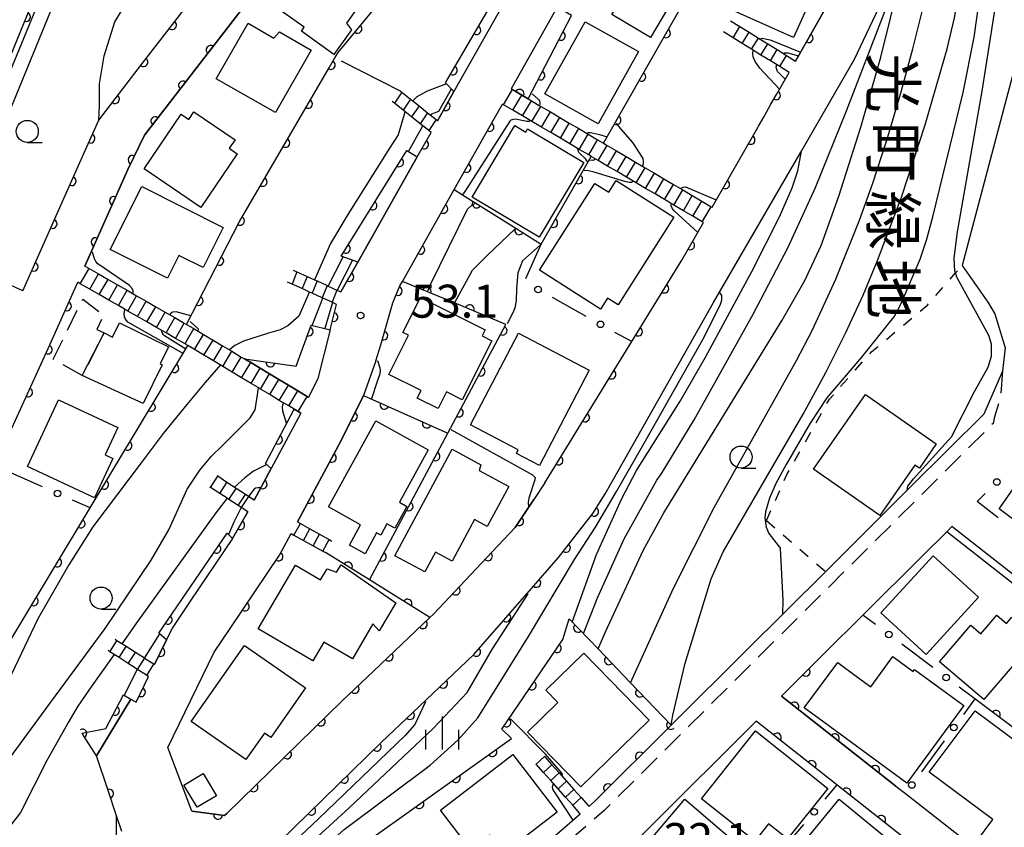
# Model space of a CAD drawing. Extents: x -8000 to -6000, y 97500 to 99001.
# Drawn here: x -7325 to -7213, y 98451 to 98543 of the extents above; entities that cross this region are included whole.
import ezdxf
from ezdxf.enums import TextEntityAlignment as Align

# ---------------------------------------------------------------- set-up
doc = ezdxf.new("R2010")
doc.units = 0
for name, pattern in [('G', [3.75, 2.5, -1.25]), ('I', [2.5, 1.25, -1.25]), ('J', [10, 7.5, -2.5])]:
    doc.linetypes.add(name, pattern=pattern)
for name, color, linetype in [('2101000', 3, 'Continuous'), ('2213000', 2, 'G'), ('2214000', 3, 'Continuous'), ('2214990', 3, 'Continuous'), ('3001000', 3, 'Continuous'), ('3003000', 2, 'G'), ('6110000', 4, 'Continuous'), ('6110110', 4, 'Continuous'), ('6110120', 2, 'Continuous'), ('6130000', 4, 'Continuous'), ('6130990', 4, 'Continuous'), ('6301000', 2, 'I'), ('6302000', 2, 'J'), ('6331000', 2, 'Continuous'), ('6334000', 2, 'Continuous'), ('7101000', 4, 'Continuous'), ('7102000', 2, 'Continuous'), ('7312000', 4, 'Continuous'), ('8162000', 4, 'Continuous')]:
    doc.layers.add(name, color=color, linetype=linetype)
doc.layers.get('0').off()
doc.styles.add('@PlotAnnotation', font='txt')
doc.styles.add('ROMANS', font='romans')

# ---------------------------------------------------------------- blocks, each defined once
blk = doc.blocks.new('633100')
at = {"layer": '6331000'}
blk.add_lwpolyline([(0, -0.5), (0.67, -0.5)], dxfattribs=at)
blk.add_circle((0, 0), 0.5, dxfattribs=at)
blk = doc.blocks.new('633400')
at = {"layer": '6334000'}
for points in [[(0, -0.75), (0, 0.75)], [(-0.75, -0.75), (-0.75, 0.15)], [(0.75, -0.75), (0.75, 0.15)]]:
    blk.add_lwpolyline(points, dxfattribs=at)
blk = doc.blocks.new('731200')
at = {"layer": '7312000'}
blk.add_circle((0, 0), 0.15, dxfattribs=at)
blk = doc.blocks.new('M07')
blk.add_arc((0, 0), 0.5, 180, 0)

msp = doc.modelspace()

# ---------------------------------------------------------------- linework, layer by layer
at = {"layer": '2101000', "flags": 128}
for points in [[(-7324.9, 98511.86), (-7317.82, 98527.81), (-7316.28, 98531.25), (-7311.29, 98537.74), (-7307.38, 98542.82), (-7305.89, 98544.77), (-7298.24, 98554.72), (-7289.94, 98565.52), (-7286.25, 98570.33), (-7280.21, 98578.18), (-7279.19, 98577.94), (-7271.95, 98576.25), (-7269.91, 98575.77), (-7265.83, 98574.82), (-7259.23, 98573.27), (-7256.72, 98568.66), (-7255.24, 98565.07), (-7255.55, 98559.54), (-7255.56, 98559.29), (-7257.05, 98556.65), (-7262.74, 98546.58), (-7264.13, 98544.12), (-7269.37, 98534.84)], [(-7317.86, 98514.66), (-7312.98, 98525.65), (-7311.09, 98529.57), (-7300.09, 98543.77), (-7291, 98555.52), (-7282.83, 98566.07), (-7275.06, 98570.87), (-7265.54, 98568.72), (-7262.28, 98565.07), (-7261.1, 98562.48), (-7260.64, 98561.48), (-7260.87, 98561.07), (-7275.87, 98534.52), (-7277.06, 98532.41), (-7277.74, 98531.2)], [(-7231.22, 98551.3), (-7232.82, 98546.33), (-7233.86, 98543.51), (-7237.01, 98538)], [(-7297.43, 98447.5), (-7284.1, 98460.51), (-7280.59, 98463.84), (-7273.6, 98470.47), (-7267.07, 98477.97), (-7263.99, 98481.51), (-7260.06, 98486.51), (-7258.67, 98488.76), (-7258.36, 98489.27), (-7246.34, 98510.51), (-7236.43, 98527.62), (-7230.31, 98538.2), (-7227.2, 98544.78)], [(-7210.85, 98541.92), (-7218.07, 98514.74), (-7215.14, 98510.57), (-7214.36, 98509.24), (-7213.18, 98505.37), (-7213.46, 98502.7), (-7215.59, 98497.83), (-7223.85, 98489.61), (-7233.17, 98480.33), (-7238.48, 98475.05), (-7242.43, 98471.12), (-7251.16, 98462.43), (-7259.87, 98453.76), (-7260.52, 98453.2)], [(-7246.51, 98521.36), (-7241.32, 98530.44), (-7241.23, 98530.6), (-7240.6, 98531.7), (-7239.81, 98533.09), (-7239.18, 98534.19), (-7237.75, 98536.69)], [(-7284.75, 98503.88), (-7284.21, 98505.72), (-7282.84, 98510.47), (-7282.02, 98512.43), (-7281.73, 98512.93), (-7275.84, 98523.38), (-7271.25, 98531.51), (-7270.35, 98533.1)], [(-7286.81, 98515.13), (-7280.06, 98527.09), (-7278.48, 98529.88)], [(-7265.54, 98490.01), (-7264.26, 98492.09), (-7260.5, 98498.2), (-7259.9, 98499.17), (-7258.26, 98501.83), (-7255.65, 98506.07), (-7249.95, 98515.34), (-7247.5, 98519.63)], [(-7286.81, 98515.13), (-7288.73, 98511.73)], [(-7331.73, 98486.06), (-7330.2, 98488.15), (-7328.41, 98490.66), (-7328.03, 98491.9), (-7327.76, 98492.8), (-7321.84, 98505.7), (-7318.68, 98512.83)], [(-7289.95, 98507.43), (-7289.22, 98510.31)], [(-7289.95, 98507.43), (-7291.35, 98501.88), (-7292.42, 98499.73)], [(-7284.75, 98503.88), (-7286.16, 98499.96), (-7288.71, 98494.84), (-7293.69, 98485.56)], [(-7293.31, 98497.94), (-7293.59, 98497.36), (-7296.67, 98491.64), (-7298.6, 98488.04)], [(-7265.54, 98490.01), (-7266.79, 98488.13), (-7268.91, 98484.93), (-7271.54, 98482.14), (-7278.21, 98475.06), (-7278.6, 98474.69), (-7285.02, 98468.6), (-7288.61, 98465.2), (-7301.71, 98452.4), (-7301.97, 98452.15), (-7305.68, 98452.65), (-7308.42, 98459.88), (-7303.15, 98470.74), (-7301.33, 98473.44), (-7295.73, 98481.76), (-7294.4, 98484.24)], [(-7299.31, 98486.71), (-7301.08, 98483.66), (-7305.88, 98476.54), (-7306.11, 98476.19), (-7307.93, 98473.49), (-7308.58, 98472.16), (-7309.95, 98469.33)], [(-7225.59, 98455.51), (-7224.51, 98454.65), (-7201.86, 98436.9), (-7193.18, 98447.87), (-7187.18, 98455.46), (-7186.86, 98455.85), (-7185.82, 98458.86), (-7187.2, 98459.94), (-7219.22, 98485.05), (-7219.82, 98484.45), (-7222.53, 98481.75), (-7229.35, 98474.96), (-7233.71, 98470.63), (-7238.63, 98465.73), (-7237.76, 98465.05), (-7225.59, 98455.51)], [(-7313.65, 98450.33), (-7314.25, 98452.13), (-7315.21, 98454.99), (-7316.55, 98458.95), (-7312.65, 98465.4), (-7312.03, 98465.05), (-7310.61, 98467.97)], [(-7200.8, 98430.99), (-7211.3, 98439.1), (-7223.33, 98448.57), (-7232.31, 98455.65), (-7241.49, 98462.89), (-7253.68, 98450.76), (-7255.2, 98449.24), (-7255.06, 98447.29), (-7250.46, 98442.26), (-7246.9, 98438.36), (-7241.56, 98432.52)], [(-7280.59, 98435.75), (-7278.92, 98437.2), (-7275.11, 98440.51), (-7261.5, 98452.35)]]:
    msp.add_lwpolyline(points, dxfattribs=at)
at = {"layer": '2213000', "flags": 128}
msp.add_lwpolyline([(-7213.46, 98502.7), (-7213.72, 98499.72), (-7214.37, 98497.5), (-7214.53, 98496.77), (-7237.38, 98474.03), (-7258.82, 98452.7), (-7334.21, 98387.1), (-7358.38, 98364.72)], dxfattribs=at)
at = {"layer": '2214000', "flags": 128}
for points in [[(-7244.41, 98542.58), (-7243.34, 98541.93), (-7242.28, 98541.27), (-7241.22, 98540.61), (-7240.16, 98539.95), (-7239.09, 98539.29), (-7238.03, 98538.63), (-7237.01, 98538)], [(-7237.75, 98536.69), (-7238.82, 98537.36), (-7239.88, 98538.02), (-7240.95, 98538.68), (-7242.01, 98539.33), (-7243.07, 98539.99), (-7244.13, 98540.65), (-7245.2, 98541.31)], [(-7281.97, 98534.58), (-7281.81, 98534.45), (-7280.83, 98533.67), (-7280.55, 98533.45), (-7279.85, 98532.89), (-7278.87, 98532.11), (-7278.59, 98531.88), (-7277.9, 98531.33), (-7277.74, 98531.2)], [(-7269.37, 98534.84), (-7269.22, 98534.75), (-7268.14, 98534.11), (-7267.42, 98533.69), (-7267.06, 98533.48), (-7265.99, 98532.84), (-7264.91, 98532.21), (-7263.83, 98531.58), (-7262.76, 98530.94), (-7261.68, 98530.31), (-7260.6, 98529.67), (-7259.53, 98529.04), (-7258.85, 98528.64), (-7258.45, 98528.4), (-7257.37, 98527.77), (-7256.29, 98527.13), (-7255.22, 98526.5), (-7254.14, 98525.86), (-7253.06, 98525.23), (-7251.99, 98524.59), (-7250.91, 98523.96), (-7249.83, 98523.33), (-7248.76, 98522.69), (-7247.68, 98522.06), (-7246.6, 98521.42), (-7246.51, 98521.36)], [(-7278.48, 98529.88), (-7278.74, 98530.09), (-7279.41, 98530.62), (-7279.72, 98530.87), (-7280.69, 98531.65), (-7281.45, 98532.25), (-7281.67, 98532.42), (-7282.65, 98533.2), (-7282.9, 98533.41)], [(-7247.5, 98519.63), (-7247.62, 98519.7), (-7248.69, 98520.33), (-7249.77, 98520.97), (-7250.85, 98521.6), (-7251.93, 98522.24), (-7253, 98522.87), (-7254.08, 98523.51), (-7255.16, 98524.14), (-7256.23, 98524.78), (-7257.31, 98525.41), (-7258.39, 98526.04), (-7259.46, 98526.68), (-7260.25, 98527.15), (-7260.54, 98527.31), (-7261.62, 98527.95), (-7262.69, 98528.58), (-7263.77, 98529.22), (-7264.85, 98529.85), (-7265.93, 98530.49), (-7267, 98531.12), (-7268.08, 98531.76), (-7269.16, 98532.39), (-7270.23, 98533.03), (-7270.35, 98533.1)], [(-7324.9, 98511.86), (-7326.68, 98512.64), (-7327.83, 98513.14), (-7328.98, 98513.64), (-7330.12, 98514.14), (-7331.27, 98514.64), (-7332.41, 98515.14), (-7333.34, 98515.54), (-7333.56, 98515.64), (-7334.32, 98515.97), (-7334.7, 98516.14), (-7335.4, 98516.44)], [(-7317.86, 98514.66), (-7317.39, 98514.4), (-7316.31, 98513.77), (-7315.22, 98513.15), (-7314.14, 98512.53), (-7313.05, 98511.91), (-7311.97, 98511.29), (-7310.89, 98510.67), (-7309.8, 98510.04), (-7308.72, 98509.42), (-7307.63, 98508.8), (-7306.55, 98508.18), (-7306.29, 98508.03), (-7305.46, 98507.56), (-7305.43, 98507.54), (-7304.98, 98507.27), (-7304.36, 98506.9), (-7303.28, 98506.25), (-7302.21, 98505.61), (-7301.14, 98504.97), (-7300.07, 98504.32), (-7299.72, 98504.11), (-7299, 98503.68), (-7297.93, 98503.04), (-7296.85, 98502.39), (-7295.78, 98501.75), (-7294.71, 98501.11), (-7293.64, 98500.47), (-7292.57, 98499.82), (-7292.42, 98499.73)], [(-7294.18, 98514.22), (-7293.73, 98514.01), (-7292.59, 98513.49), (-7291.73, 98513.1), (-7291.45, 98512.98), (-7290.31, 98512.46), (-7290.18, 98512.39), (-7289.18, 98511.94), (-7288.73, 98511.73)], [(-7293.31, 98497.94), (-7293.59, 98498.11), (-7294.04, 98498.38), (-7294.67, 98498.75), (-7295.74, 98499.39), (-7296.81, 98500.04), (-7297.88, 98500.68), (-7297.97, 98500.73), (-7298.95, 98501.32), (-7300.03, 98501.97), (-7301.1, 98502.61), (-7302.17, 98503.25), (-7303.24, 98503.89), (-7304.31, 98504.54), (-7305.39, 98505.18), (-7306.13, 98505.63), (-7306.42, 98505.8), (-7306.46, 98505.82), (-7307.54, 98506.44), (-7308.63, 98507.07), (-7309.71, 98507.69), (-7310.8, 98508.31), (-7311.88, 98508.93), (-7312.96, 98509.55), (-7314.05, 98510.17), (-7315.13, 98510.8), (-7316.22, 98511.42), (-7317.3, 98512.04), (-7318.39, 98512.66), (-7318.68, 98512.83)], [(-7289.22, 98510.31), (-7289.74, 98510.55), (-7290.78, 98511.02), (-7290.87, 98511.06), (-7292.01, 98511.58), (-7292.23, 98511.68), (-7293.15, 98512.1), (-7294.29, 98512.62), (-7294.8, 98512.85)], [(-7298.6, 98488.04), (-7299.6, 98488.69), (-7300.65, 98489.38), (-7301.7, 98490.06), (-7302.74, 98490.75), (-7302.81, 98490.79)], [(-7299.31, 98486.71), (-7300.42, 98487.44), (-7301.47, 98488.12), (-7301.68, 98488.26), (-7302.52, 98488.81), (-7303.56, 98489.49), (-7303.63, 98489.53)], [(-7293.69, 98485.56), (-7293.35, 98485.38), (-7292.26, 98484.77), (-7291.16, 98484.16), (-7290.07, 98483.56), (-7289.75, 98483.38)], [(-7294.4, 98484.24), (-7294.08, 98484.06), (-7292.98, 98483.46), (-7291.89, 98482.85), (-7290.8, 98482.25), (-7290.48, 98482.07)], [(-7309.95, 98469.33), (-7310.01, 98469.36), (-7310.19, 98469.48), (-7311.06, 98470.03), (-7311.09, 98470.05), (-7312.11, 98470.71), (-7313.17, 98471.38), (-7313.66, 98471.7), (-7314.22, 98472.05), (-7314.42, 98472.18)], [(-7310.61, 98467.97), (-7310.81, 98468.1), (-7310.97, 98468.2), (-7311.83, 98468.75), (-7311.87, 98468.77), (-7312.92, 98469.44), (-7313.97, 98470.12), (-7314.53, 98470.47), (-7315.03, 98470.79), (-7315.23, 98470.92)], [(-7261.5, 98452.35), (-7261.54, 98452.4), (-7262.37, 98453.33), (-7263.2, 98454.26), (-7264.03, 98455.2), (-7264.87, 98456.13), (-7265.7, 98457.06), (-7266.53, 98458), (-7266.57, 98458.04)], [(-7265.6, 98458.91), (-7265.56, 98458.86), (-7264.73, 98457.93), (-7263.89, 98457), (-7263.06, 98456.06), (-7262.23, 98455.13), (-7261.4, 98454.2), (-7260.57, 98453.26), (-7260.52, 98453.2)]]:
    msp.add_lwpolyline(points, dxfattribs=at)
at = {"layer": '2214990', "flags": 128}
for points in [[(-7244.13, 98540.65), (-7243.34, 98541.93)], [(-7243.07, 98539.99), (-7242.28, 98541.27)], [(-7242.01, 98539.33), (-7241.22, 98540.61)], [(-7240.95, 98538.68), (-7240.16, 98539.95)], [(-7239.88, 98538.02), (-7239.09, 98539.29)], [(-7238.82, 98537.36), (-7238.03, 98538.63)], [(-7281.81, 98534.45), (-7282.65, 98533.2)], [(-7270.23, 98533.03), (-7269.22, 98534.75)], [(-7269.16, 98532.39), (-7268.14, 98534.11)], [(-7280.83, 98533.67), (-7281.67, 98532.42)], [(-7279.85, 98532.89), (-7280.69, 98531.65)], [(-7268.08, 98531.76), (-7267.06, 98533.48)], [(-7278.87, 98532.11), (-7279.72, 98530.87)], [(-7267, 98531.12), (-7265.99, 98532.84)], [(-7265.93, 98530.49), (-7264.91, 98532.21)], [(-7277.9, 98531.33), (-7278.74, 98530.09)], [(-7264.85, 98529.85), (-7263.83, 98531.58)], [(-7263.77, 98529.22), (-7262.76, 98530.94)], [(-7262.69, 98528.58), (-7261.68, 98530.31)], [(-7261.62, 98527.95), (-7260.6, 98529.67)], [(-7260.54, 98527.31), (-7259.53, 98529.04)], [(-7259.46, 98526.68), (-7258.45, 98528.4)], [(-7258.39, 98526.04), (-7257.37, 98527.77)], [(-7257.31, 98525.41), (-7256.29, 98527.13)], [(-7256.23, 98524.78), (-7255.22, 98526.5)], [(-7255.16, 98524.14), (-7254.14, 98525.86)], [(-7254.08, 98523.51), (-7253.06, 98525.23)], [(-7253, 98522.87), (-7251.99, 98524.59)], [(-7251.93, 98522.24), (-7250.91, 98523.96)], [(-7250.85, 98521.6), (-7249.83, 98523.33)], [(-7249.77, 98520.97), (-7248.76, 98522.69)], [(-7248.69, 98520.33), (-7247.68, 98522.06)], [(-7247.62, 98519.7), (-7246.6, 98521.42)], [(-7318.39, 98512.66), (-7317.39, 98514.4)], [(-7293.73, 98514.01), (-7294.29, 98512.62)], [(-7317.3, 98512.04), (-7316.31, 98513.77)], [(-7316.22, 98511.42), (-7315.22, 98513.15)], [(-7292.59, 98513.49), (-7293.15, 98512.1)], [(-7291.45, 98512.98), (-7292.01, 98511.58)], [(-7315.13, 98510.8), (-7314.14, 98512.53)], [(-7314.05, 98510.17), (-7313.05, 98511.91)], [(-7290.31, 98512.46), (-7290.87, 98511.06)], [(-7289.18, 98511.94), (-7289.74, 98510.55)], [(-7312.96, 98509.55), (-7311.97, 98511.29)], [(-7311.88, 98508.93), (-7310.89, 98510.67)], [(-7310.8, 98508.31), (-7309.8, 98510.04)], [(-7309.71, 98507.69), (-7308.72, 98509.42)], [(-7308.63, 98507.07), (-7307.63, 98508.8)], [(-7307.54, 98506.44), (-7306.55, 98508.18)], [(-7306.46, 98505.82), (-7306.18, 98506.31), (-7305.46, 98507.56)], [(-7305.39, 98505.18), (-7304.36, 98506.9)], [(-7304.31, 98504.54), (-7303.28, 98506.25)], [(-7303.24, 98503.89), (-7302.21, 98505.61)], [(-7302.17, 98503.25), (-7301.14, 98504.97)], [(-7301.1, 98502.61), (-7300.07, 98504.32)], [(-7300.03, 98501.97), (-7299, 98503.68)], [(-7298.95, 98501.32), (-7297.93, 98503.04)], [(-7297.88, 98500.68), (-7296.85, 98502.39)], [(-7296.81, 98500.04), (-7295.78, 98501.75)], [(-7295.74, 98499.39), (-7294.71, 98501.11)], [(-7294.67, 98498.75), (-7293.64, 98500.47)], [(-7293.59, 98498.11), (-7292.57, 98499.82)], [(-7303.56, 98489.49), (-7302.74, 98490.75)], [(-7302.52, 98488.81), (-7301.7, 98490.06)], [(-7301.47, 98488.12), (-7300.65, 98489.38)], [(-7300.42, 98487.44), (-7299.6, 98488.69)], [(-7294.08, 98484.06), (-7293.35, 98485.38)], [(-7292.98, 98483.46), (-7292.26, 98484.77)], [(-7291.89, 98482.85), (-7291.16, 98484.16)], [(-7290.8, 98482.25), (-7290.07, 98483.56)], [(-7315.03, 98470.79), (-7314.22, 98472.05)], [(-7313.97, 98470.12), (-7313.17, 98471.38)], [(-7312.92, 98469.44), (-7312.11, 98470.71)], [(-7311.87, 98468.77), (-7311.06, 98470.03)], [(-7310.81, 98468.1), (-7310.01, 98469.36)], [(-7266.53, 98458), (-7265.56, 98458.86)], [(-7265.7, 98457.06), (-7264.73, 98457.93)], [(-7264.87, 98456.13), (-7263.89, 98457)], [(-7264.03, 98455.2), (-7263.06, 98456.06)], [(-7263.2, 98454.26), (-7262.23, 98455.13)], [(-7262.37, 98453.33), (-7261.4, 98454.2)]]:
    msp.add_lwpolyline(points, dxfattribs=at)
at = {"layer": '3001000', "flags": 128}
for points in [[(-7287.53, 98541.56), (-7289.54, 98538.74), (-7293.23, 98541.38), (-7292.9, 98541.84), (-7297.97, 98545.47), (-7294.07, 98550.93), (-7293.11, 98550.24), (-7290.79, 98553.48), (-7285.29, 98549.54), (-7284.75, 98550.31), (-7282.31, 98548.56), (-7283.41, 98547.01), (-7284.29, 98547.64), (-7288.1, 98542.3), (-7287.53, 98541.56)], [(-7248.33, 98549.49), (-7253.51, 98540.68), (-7257.92, 98543.28), (-7256.64, 98545.45), (-7257.95, 98546.22), (-7255.77, 98549.92), (-7257.88, 98551.16), (-7256.16, 98554.09), (-7248.33, 98549.49)], [(-7244.4, 98550.21), (-7234.89, 98545.92), (-7237.25, 98540.68), (-7246.76, 98544.97), (-7244.4, 98550.21)], [(-7299.29, 98542.3), (-7296.35, 98540.61), (-7295.72, 98541.33), (-7292.1, 98539.25), (-7296.19, 98532.13), (-7302.91, 98535.99), (-7299.29, 98542.3)], [(-7254.87, 98539.08), (-7259.48, 98530.85), (-7265.54, 98534.25), (-7260.93, 98542.47), (-7254.87, 98539.08)], [(-7311.13, 98525.75), (-7306.9, 98531.94), (-7306.04, 98531.36), (-7305.45, 98532.23), (-7300.78, 98529.04), (-7301.45, 98528.07), (-7300.52, 98527.43), (-7304.68, 98521.34), (-7311.13, 98525.75)], [(-7273.81, 98522.52), (-7268.95, 98530.66), (-7267.71, 98529.91), (-7267.49, 98530.27), (-7261.11, 98526.46), (-7266.19, 98517.96), (-7273.81, 98522.52)], [(-7266.14, 98514.2), (-7259.85, 98524.08), (-7258.27, 98523.07), (-7257.42, 98524.4), (-7250.86, 98520.22), (-7257.21, 98510.27), (-7258.39, 98511.03), (-7259.19, 98509.78), (-7266.14, 98514.2)], [(-7302.12, 98519.05), (-7304.42, 98514.49), (-7307.16, 98515.87), (-7308.46, 98513.29), (-7314.97, 98516.57), (-7311.37, 98523.71), (-7302.12, 98519.05)], [(-7279.68, 98511.11), (-7272.32, 98507.42), (-7272.67, 98506.73), (-7271.56, 98506.18), (-7274.94, 98499.46), (-7276.72, 98500.35), (-7277.67, 98498.45), (-7280.05, 98499.65), (-7279.62, 98500.51), (-7283.29, 98502.35), (-7281.06, 98506.8), (-7281.69, 98507.12), (-7279.68, 98511.11)], [(-7315.68, 98507.06), (-7314.71, 98506.59), (-7313.92, 98508.2), (-7308.36, 98505.47), (-7309.3, 98503.56), (-7309.07, 98503.45), (-7311.23, 98499.04), (-7318.15, 98502.21), (-7315.68, 98507.06)], [(-7268.56, 98493.75), (-7273.98, 98496.59), (-7268.53, 98507.04), (-7260.48, 98502.84), (-7266.14, 98491.99), (-7268.76, 98493.36), (-7268.56, 98493.75)], [(-7316.77, 98488.31), (-7324.4, 98491.86), (-7320.87, 98499.44), (-7314.12, 98496.29), (-7315.56, 98493.2), (-7314.68, 98492.78), (-7316.77, 98488.31)], [(-7234.99, 98491.55), (-7229.06, 98500.06), (-7221.01, 98494.45), (-7222.93, 98491.68), (-7223.44, 98492.03), (-7227.44, 98486.29), (-7234.99, 98491.55)], [(-7290.16, 98487.26), (-7284.75, 98497.05), (-7278.79, 98493.76), (-7282.08, 98487.8), (-7281.25, 98487.33), (-7282.61, 98484.86), (-7283.5, 98485.35), (-7284.21, 98484.06), (-7284.67, 98484.31), (-7285.98, 98481.94), (-7287.76, 98482.93), (-7286.49, 98485.24), (-7290.16, 98487.26)], [(-7272.82, 98492.07), (-7273.01, 98491.41), (-7269.63, 98489.59), (-7272.08, 98485.04), (-7273.54, 98485.82), (-7276.08, 98481.09), (-7277.98, 98482.11), (-7279.19, 98479.87), (-7282.61, 98481.72), (-7276.09, 98493.83), (-7272.82, 98492.07)], [(-7213.84, 98487.05), (-7209.3, 98493.52), (-7205.89, 98490.83), (-7203.85, 98493.41), (-7200.02, 98490.39), (-7206.62, 98481.63), (-7213.84, 98487.05)], [(-7216.19, 98477), (-7222.16, 98470.49), (-7227.31, 98475.21), (-7221.35, 98481.72), (-7216.19, 98477)], [(-7293.9, 98480.64), (-7291.04, 98478.97), (-7290.3, 98480.23), (-7289.22, 98479.83), (-7288.72, 98480.68), (-7282.5, 98476.35), (-7284.37, 98473.18), (-7285.09, 98473.95), (-7287.42, 98469.97), (-7290.67, 98471.87), (-7291.91, 98469.76), (-7298.13, 98473.39), (-7293.9, 98480.64)], [(-7217.08, 98473.8), (-7215.94, 98472.81), (-7214.1, 98474.95), (-7213.01, 98474.02), (-7212.41, 98474.72), (-7209.62, 98472.33), (-7215.61, 98465.36), (-7220.63, 98469.66), (-7217.08, 98473.8)], [(-7292.76, 98466.67), (-7296.7, 98461.02), (-7297.44, 98461.54), (-7299.55, 98458.52), (-7305.76, 98462.86), (-7299.7, 98471.52), (-7292.76, 98466.67)], [(-7253.68, 98463.01), (-7261.44, 98455.42), (-7267.52, 98461.63), (-7264.05, 98465.02), (-7265.42, 98466.41), (-7261.11, 98470.62), (-7253.68, 98463.01)], [(-7236.02, 98464.41), (-7232.22, 98469.58), (-7229.95, 98467.91), (-7228.46, 98466.81), (-7225.94, 98470.24), (-7223.65, 98468.55), (-7223.48, 98468.78), (-7217.88, 98464.66), (-7224.36, 98455.83), (-7233.78, 98462.76), (-7236.02, 98464.41)], [(-7216.6, 98464.08), (-7206.81, 98456.78), (-7207.65, 98455.65), (-7206.56, 98454.43), (-7212.6, 98446.33), (-7216.43, 98449.19), (-7214.57, 98451.69), (-7221.81, 98457.1), (-7216.6, 98464.08)], [(-7237.94, 98449.49), (-7240.08, 98451.2), (-7241.65, 98449.23), (-7247.71, 98454.05), (-7241.56, 98461.78), (-7233.36, 98455.25), (-7237.94, 98449.49)], [(-7264.14, 98452.55), (-7270.21, 98447.87), (-7271.79, 98449.92), (-7273.94, 98448.27), (-7277.4, 98452.76), (-7269.19, 98459.09), (-7264.14, 98452.55)], [(-7305.09, 98453.09), (-7306.6, 98455.62), (-7304.4, 98456.94), (-7302.88, 98454.4), (-7305.09, 98453.09)], [(-7249.62, 98454.01), (-7240.66, 98446.37), (-7244.49, 98441.88), (-7253.45, 98449.51), (-7249.62, 98454.01)], [(-7224.44, 98447.78), (-7231.43, 98439.22), (-7232.23, 98439.87), (-7234, 98437.7), (-7236.03, 98439.35), (-7237.63, 98437.39), (-7242.43, 98441.31), (-7232.06, 98454), (-7224.44, 98447.78)]]:
    msp.add_lwpolyline(points, close=True, dxfattribs=at)
at = {"layer": '3003000', "flags": 128}
msp.add_lwpolyline([(-7318.15, 98502.21), (-7321.46, 98504.06), (-7318.1, 98510.92), (-7315.71, 98509.09), (-7316.51, 98507.47), (-7315.68, 98507.06), (-7318.15, 98502.21)], close=True, dxfattribs=at)
at = {"layer": '6110000', "flags": 128}
for points in [[(-7324.9, 98511.86), (-7317.82, 98527.81), (-7316.28, 98531.25), (-7311.29, 98537.74), (-7307.38, 98542.82), (-7305.89, 98544.77), (-7298.24, 98554.72), (-7289.94, 98565.52), (-7286.25, 98570.33), (-7280.21, 98578.18)], [(-7267.42, 98533.69), (-7262.5, 98543.19), (-7264.13, 98544.12), (-7262.74, 98546.58), (-7257.05, 98556.65), (-7255.56, 98559.29), (-7255.55, 98559.54), (-7255.24, 98565.07), (-7256.72, 98568.66), (-7259.23, 98573.27), (-7265.83, 98574.82)], [(-7306.29, 98508.03), (-7300.31, 98519.65), (-7290.04, 98537.28), (-7289.41, 98538.36), (-7289.05, 98538.98), (-7280.04, 98549.94), (-7275.24, 98556.17), (-7267.08, 98566.73), (-7265.54, 98568.72), (-7275.06, 98570.87), (-7282.83, 98566.07), (-7291, 98555.52), (-7300.09, 98543.77), (-7311.09, 98529.57), (-7312.98, 98525.65), (-7317.86, 98514.66)], [(-7258.85, 98528.64), (-7249.01, 98545.97), (-7245.55, 98552.08), (-7251.59, 98554.48), (-7252.21, 98554.73), (-7252.52, 98554.85)], [(-7237.01, 98538), (-7233.86, 98543.51), (-7232.82, 98546.33), (-7234.72, 98547.25), (-7241.14, 98550.33), (-7245.42, 98552.03), (-7245.55, 98552.08)], [(-7246.51, 98521.36), (-7241.32, 98530.44), (-7241.23, 98530.6), (-7240.6, 98531.7), (-7239.81, 98533.09), (-7239.18, 98534.19), (-7237.75, 98536.69)], [(-7277.74, 98531.2), (-7277.06, 98532.41), (-7275.87, 98534.52)], [(-7267.42, 98533.69), (-7269.37, 98534.84)], [(-7284.75, 98503.88), (-7284.21, 98505.72), (-7282.84, 98510.47), (-7282.02, 98512.43), (-7281.73, 98512.93), (-7275.84, 98523.38), (-7271.25, 98531.51), (-7270.35, 98533.1)], [(-7280.06, 98527.09), (-7278.48, 98529.88)], [(-7275.84, 98523.38), (-7274.89, 98522.78), (-7273.37, 98521.82), (-7268.83, 98518.97), (-7265.95, 98517.16), (-7260.25, 98527.15)], [(-7265.54, 98490.01), (-7264.26, 98492.09), (-7260.5, 98498.2), (-7259.9, 98499.17), (-7258.26, 98501.83), (-7255.65, 98506.07), (-7249.95, 98515.34), (-7247.5, 98519.63)], [(-7288.73, 98511.73), (-7286.81, 98515.13)], [(-7336.67, 98479.31), (-7336.41, 98479.66), (-7336.16, 98480), (-7335.67, 98480.67), (-7334.94, 98481.68), (-7334.2, 98482.69), (-7333.46, 98483.7), (-7332.72, 98484.7), (-7331.98, 98485.71), (-7331.73, 98486.06), (-7330.2, 98488.15), (-7328.41, 98490.66), (-7328.03, 98491.9), (-7327.76, 98492.8), (-7321.84, 98505.7), (-7318.68, 98512.83)], [(-7293.69, 98485.56), (-7288.71, 98494.84), (-7286.16, 98499.96), (-7276.56, 98495.67), (-7269.96, 98508.04), (-7275.8, 98510.47), (-7278.89, 98511.75), (-7281.73, 98512.93)], [(-7289.95, 98507.43), (-7289.22, 98510.31)], [(-7408.85, 98426.13), (-7399.65, 98429.38), (-7393.75, 98431.46), (-7390.92, 98432.46), (-7374.86, 98439.37), (-7360.45, 98445.58), (-7333.93, 98463.41), (-7329.98, 98466.07), (-7329.12, 98467.49), (-7327.63, 98469.96), (-7325.5, 98473.49), (-7317.26, 98487.16), (-7306.13, 98505.63)], [(-7285.48, 98478.96), (-7276.56, 98495.67)], [(-7298.6, 98488.04), (-7296.67, 98491.64)], [(-7324.45, 98431), (-7323.5, 98431.59), (-7320.66, 98433.33), (-7317.83, 98435.08), (-7315.01, 98436.82), (-7312.19, 98438.56), (-7310.5, 98439.59), (-7306.82, 98440.14), (-7297.73, 98447.26), (-7297.43, 98447.5), (-7284.1, 98460.51), (-7280.59, 98463.84), (-7273.6, 98470.47), (-7267.07, 98477.97), (-7263.99, 98481.51), (-7260.06, 98486.51), (-7258.67, 98488.76), (-7258.36, 98489.27)], [(-7305.68, 98452.65), (-7301.97, 98452.15), (-7301.71, 98452.4), (-7288.61, 98465.2), (-7285.02, 98468.6), (-7278.6, 98474.69), (-7278.21, 98475.06), (-7271.54, 98482.14), (-7268.91, 98484.93), (-7266.79, 98488.13)], [(-7301.08, 98483.66), (-7299.31, 98486.71)], [(-7301.33, 98473.44), (-7295.73, 98481.76), (-7294.4, 98484.24)], [(-7278.6, 98474.69), (-7285.48, 98478.96), (-7290.48, 98482.07)], [(-7395.71, 98384.64), (-7375.02, 98394.44), (-7342.23, 98409.98), (-7340.85, 98410.63), (-7334.17, 98413.79), (-7322.61, 98420.28), (-7321.94, 98420.81), (-7308.12, 98431.83), (-7291.02, 98445.46), (-7269.33, 98460.92), (-7270.41, 98461.98), (-7263.47, 98472.19), (-7262.77, 98474.53), (-7259.48, 98471.11), (-7255.78, 98467.25), (-7251.16, 98462.43), (-7259.87, 98453.76), (-7260.52, 98453.2)], [(-7309.95, 98469.33), (-7308.58, 98472.16)], [(-7225.59, 98455.51), (-7237.76, 98465.05), (-7238.63, 98465.73), (-7233.71, 98470.63)], [(-7312.65, 98465.4), (-7312.03, 98465.05), (-7310.61, 98467.97)], [(-7193.18, 98447.87), (-7216.62, 98465.43)], [(-7140.15, 98392.11), (-7142.39, 98397.31), (-7146.61, 98407.09), (-7164.38, 98414.57), (-7163.47, 98416.63), (-7171.25, 98420.17), (-7182.01, 98425.05), (-7183.08, 98422.77), (-7199.39, 98430.33), (-7200.8, 98430.99), (-7211.3, 98439.1), (-7223.33, 98448.57), (-7232.31, 98455.65), (-7241.49, 98462.89)], [(-7313.65, 98450.33), (-7314.25, 98452.13), (-7315.21, 98454.99), (-7316.55, 98458.95)], [(-7280.59, 98435.75), (-7278.92, 98437.2), (-7275.11, 98440.51), (-7261.5, 98452.35)]]:
    msp.add_lwpolyline(points, dxfattribs=at)
at = {"layer": '6110110', "flags": 128}
for points in [[(-7275.87, 98534.52), (-7276.82, 98535.5), (-7262.32, 98560.38), (-7261.1, 98562.48)], [(-7335.4, 98516.44), (-7319.51, 98555.31)], [(-7286.81, 98515.13), (-7288.7, 98515.78), (-7281.25, 98527.83), (-7280.06, 98527.09)], [(-7299.72, 98504.11), (-7293.84, 98503.29), (-7292.12, 98507.94), (-7289.95, 98507.43)], [(-7296.67, 98491.64), (-7297.31, 98492.21), (-7294.04, 98498.38)], [(-7308.58, 98472.16), (-7309.46, 98472.9), (-7301.67, 98484.28), (-7301.08, 98483.66)], [(-7316.55, 98458.95), (-7317.41, 98460.31), (-7318.02, 98461.27), (-7318.18, 98461.53), (-7315.49, 98462.04), (-7313.48, 98465.87), (-7312.65, 98465.4)]]:
    msp.add_lwpolyline(points, dxfattribs=at)
at = {"layer": '6110120', "flags": 128}
for points in [[(-7261.1, 98562.48), (-7260.64, 98561.48), (-7260.87, 98561.07), (-7275.87, 98534.52)], [(-7319.51, 98555.31), (-7318.85, 98555.04), (-7318.21, 98554.78), (-7317.39, 98554.44), (-7333.34, 98515.54), (-7334.32, 98515.97), (-7335.4, 98516.44)], [(-7280.06, 98527.09), (-7286.81, 98515.13)], [(-7289.95, 98507.43), (-7291.35, 98501.88), (-7292.42, 98499.73), (-7292.57, 98499.82), (-7293.64, 98500.47), (-7294.71, 98501.11), (-7295.78, 98501.75), (-7296.85, 98502.39), (-7297.93, 98503.04), (-7299, 98503.68), (-7299.72, 98504.11)], [(-7294.04, 98498.38), (-7293.59, 98498.11), (-7293.31, 98497.94), (-7293.59, 98497.36), (-7296.67, 98491.64)], [(-7301.08, 98483.66), (-7305.88, 98476.54), (-7306.11, 98476.19), (-7307.93, 98473.49), (-7308.58, 98472.16)], [(-7312.65, 98465.4), (-7316.55, 98458.95)]]:
    msp.add_lwpolyline(points, dxfattribs=at)
at = {"layer": '6130000'}
for points in [[(-7267.71, 98513.24), (-7265.95, 98517.16)], [(-7260.84, 98508.95), (-7264.68, 98511.08)], [(-7255.65, 98506.07), (-7257.57, 98507.13)], [(-7322.69, 98489.55), (-7328.03, 98491.9)], [(-7213.98, 98486.03), (-7216.36, 98487.89), (-7215.46, 98488.78)], [(-7317.26, 98487.16), (-7319.26, 98488.04)], [(-7227.91, 98473.88), (-7229.35, 98474.96)], [(-7221.38, 98469), (-7224.91, 98471.64)], [(-7216.62, 98465.43), (-7218.39, 98466.75)], [(-7216.62, 98465.43), (-7217.91, 98463.67)], [(-7220.12, 98460.65), (-7222.69, 98457.14)], [(-7232.29, 98455.68), (-7232.31, 98455.65), (-7233.69, 98454.02)], [(-7236.1, 98451.15), (-7238.91, 98447.83)]]:
    msp.add_lwpolyline(points, dxfattribs=at)
at = {"layer": '6130990'}
for centre in [(-7266.31, 98511.99), (-7259.2, 98508.04), (-7214.13, 98490.1), (-7320.97, 98488.79), (-7226.41, 98472.76), (-7219.88, 98467.87), (-7219.01, 98462.16), (-7223.79, 98455.63), (-7234.9, 98452.59)]:
    msp.add_circle(centre, 0.375, dxfattribs=at)
at = {"layer": '6301000', "flags": 128}
for points in [[(-7240.32, 98485.71), (-7237.99, 98490.96), (-7233.15, 98499.54), (-7228.37, 98504.91), (-7227.73, 98505.44), (-7222.01, 98510.24), (-7218.81, 98513.89), (-7218.07, 98514.74)], [(-7240.32, 98485.71), (-7233.6, 98479.91)]]:
    msp.add_lwpolyline(points, dxfattribs=at)
at = {"layer": '6302000', "flags": 128}
msp.add_lwpolyline([(-7281.97, 98534.58), (-7289.41, 98538.36)], dxfattribs=at)
at = {"layer": '7101000', "flags": 128}
for points in [[(-7225.71, 98509.05), (-7225, 98510.42), (-7222.84, 98515.46), (-7222.13, 98517.61), (-7221.38, 98520.28), (-7217.96, 98534.41), (-7216.69, 98540.71), (-7216.06, 98545.34), (-7215.61, 98551.25), (-7215.57, 98559.29), (-7215.84, 98561.82), (-7217.43, 98568.78)], [(-7260.76, 98529.77), (-7260.59, 98529.87), (-7260.33, 98529.88), (-7259.3, 98529.65), (-7258.43, 98529.37)], [(-7262.42, 98474.17), (-7259.66, 98481.85), (-7256.77, 98488.24), (-7255.09, 98491.43), (-7250.16, 98499.3), (-7247.27, 98504.32), (-7241.97, 98514.07), (-7238.85, 98520.27), (-7237.39, 98523.58), (-7236.76, 98525.5), (-7236.35, 98527.75)], [(-7260.63, 98526.48), (-7260.89, 98526.83), (-7261.65, 98527.6), (-7261.75, 98527.8), (-7261.78, 98528.04)], [(-7278.89, 98511.75), (-7278.52, 98512.63), (-7274.33, 98521.15), (-7273.82, 98521.62), (-7273.37, 98521.82)], [(-7305.88, 98508.38), (-7304.99, 98507.53), (-7304.98, 98507.44), (-7305.01, 98507.29)], [(-7225.71, 98509.05), (-7229.5, 98504.32), (-7233.44, 98499.68), (-7235.36, 98496.78), (-7238.07, 98492.08), (-7239.24, 98489.92), (-7239.98, 98488.25), (-7240.44, 98486.69), (-7240.5, 98486.03), (-7240.37, 98484.98), (-7240.04, 98484.24), (-7238.72, 98482.53)], [(-7238.48, 98475.05), (-7238.41, 98476.65), (-7238.72, 98482.53)], [(-7323.61, 98439.15), (-7323.32, 98439.45), (-7323.22, 98439.58), (-7321.22, 98440.61), (-7319.67, 98441.07), (-7316.99, 98442.35), (-7315.74, 98443.85), (-7314.98, 98445.25), (-7314.72, 98446.42), (-7314.28, 98449.6), (-7314.25, 98452.13)]]:
    msp.add_lwpolyline(points, dxfattribs=at)
at = {"layer": '7102000', "flags": 128}
for points in [[(-7216.67, 98500.4), (-7215.1, 98503.16), (-7214.72, 98504.42), (-7214.73, 98505.78), (-7215.02, 98506.77), (-7218.66, 98513.39), (-7218.75, 98513.69), (-7218.81, 98513.89), (-7218.88, 98514.09), (-7218.97, 98515.56), (-7218.61, 98518.57), (-7215.77, 98534.57), (-7214.12, 98545.24), (-7213.67, 98549.39), (-7213.44, 98552.97), (-7213.36, 98571.1)], [(-7251.16, 98462.43), (-7250.99, 98463.57), (-7249.57, 98469.49), (-7246.61, 98479.1), (-7245.25, 98482.17), (-7236.15, 98497.82), (-7233.57, 98502.55), (-7231.3, 98507.1), (-7229.34, 98511.37), (-7227.68, 98515.31), (-7224.97, 98522.51), (-7222.28, 98530.72), (-7219.77, 98539.39), (-7218.95, 98542.9), (-7218.43, 98545.82), (-7218.14, 98548.36), (-7217.95, 98553.08), (-7218.23, 98565.22)], [(-7255.78, 98467.25), (-7250.9, 98478.03), (-7246.26, 98487.2), (-7236.92, 98503.94), (-7235.14, 98507.33), (-7232.43, 98513.18), (-7229.73, 98519.9), (-7228.24, 98524.1), (-7226.65, 98528.98), (-7225.08, 98534.21), (-7223.66, 98539.37), (-7222.48, 98544.08), (-7220.86, 98551.71), (-7219.76, 98558.75), (-7219.28, 98563.67)], [(-7259.48, 98471.11), (-7258.65, 98473.07), (-7254.35, 98482.32), (-7251.99, 98486.58), (-7238.53, 98508.5), (-7235.95, 98513.01), (-7234.12, 98517.02), (-7232.08, 98522.62), (-7229.57, 98530.47), (-7227.31, 98538.43), (-7222.86, 98556.39), (-7222.44, 98558.68), (-7222.18, 98561.8)], [(-7316.28, 98531.25), (-7316.21, 98532.92), (-7316.21, 98535.4), (-7315.68, 98538.58), (-7314.44, 98542.46), (-7307.55, 98553.77)], [(-7261.15, 98472.85), (-7259.55, 98476.93), (-7256.51, 98483.63), (-7252.79, 98490.3), (-7252.31, 98490.99), (-7248.56, 98497.18), (-7241.85, 98509.19), (-7237.87, 98516.81), (-7234.73, 98523.59), (-7231.21, 98532.34), (-7226.86, 98543.64), (-7225.93, 98546.63), (-7225.44, 98548.95), (-7225.41, 98549.48), (-7225.51, 98549.73), (-7225.74, 98549.95)], [(-7323.14, 98544.7), (-7334.89, 98516.22)], [(-7241.04, 98540.5), (-7240.83, 98540.58), (-7239.91, 98540.41), (-7236.44, 98539)], [(-7238.83, 98534.81), (-7241.06, 98537.18), (-7241.6, 98537.93), (-7241.84, 98538.46), (-7241.86, 98538.85), (-7241.83, 98539.22)], [(-7238.37, 98538.84), (-7238.26, 98538.92), (-7238.18, 98538.93), (-7237.89, 98538.93), (-7236.67, 98538.59)], [(-7238.19, 98535.92), (-7239.07, 98536.82), (-7239.19, 98537.14), (-7239.22, 98537.34), (-7239.16, 98537.57)], [(-7276.74, 98535.42), (-7278.91, 98534.55), (-7280.1, 98533.92), (-7280.55, 98533.45)], [(-7278.55, 98531.84), (-7278.38, 98531.98), (-7277.58, 98532.31), (-7276.16, 98534.82)], [(-7266.96, 98534.25), (-7266.27, 98533.63), (-7266.16, 98533.45), (-7266.12, 98533.26), (-7266.12, 98533.08), (-7266.16, 98532.94)], [(-7281.45, 98532.25), (-7281.54, 98531.91), (-7281.93, 98530.64), (-7282.22, 98529.61), (-7283.2, 98528.1), (-7287.95, 98520.52), (-7289.9, 98517.24), (-7291.73, 98513.1)], [(-7267.14, 98531.2), (-7267.38, 98531.1), (-7267.59, 98531.1), (-7268.87, 98531.37), (-7269.1, 98531.35), (-7269.3, 98531.31), (-7269.4, 98531.25), (-7269.53, 98531.14), (-7274.57, 98523.26), (-7274.89, 98522.78)], [(-7257.44, 98530.92), (-7256.94, 98530.29), (-7255.55, 98528.71), (-7254.4, 98526.89), (-7254.34, 98526.54), (-7254.34, 98526.31), (-7254.44, 98526.04)], [(-7281.06, 98527.71), (-7279.41, 98530.62)], [(-7260.42, 98526.75), (-7260.07, 98526.72), (-7259.96, 98526.76), (-7259.79, 98526.88)], [(-7255.46, 98524.32), (-7255.67, 98524.19), (-7255.93, 98524.18), (-7256.43, 98524.3), (-7258.05, 98524.77), (-7259.93, 98525.35), (-7260.58, 98525.51), (-7261.05, 98525.55)], [(-7250.07, 98523.47), (-7250.01, 98523.52), (-7249.81, 98523.63), (-7249.54, 98523.68), (-7246.04, 98522.19)], [(-7248.15, 98518.5), (-7250.82, 98520.97), (-7251.03, 98521.17), (-7251.17, 98521.52), (-7251.14, 98521.77)], [(-7275.78, 98510.51), (-7273.78, 98514.19), (-7272.15, 98515.82), (-7268.87, 98518.93)], [(-7312.35, 98511.51), (-7312.35, 98511.87), (-7312.47, 98512.11), (-7312.77, 98512.44), (-7316.37, 98514.92), (-7316.61, 98515.2), (-7316.77, 98515.49), (-7317, 98516.24)], [(-7266.03, 98517.09), (-7268.07, 98515.25), (-7268.61, 98513.89), (-7268.75, 98512.12), (-7268.81, 98510.7), (-7268.94, 98509.93), (-7269.13, 98509.43), (-7269.82, 98508.09)], [(-7290.18, 98512.39), (-7288.48, 98515.71)], [(-7287.41, 98515.34), (-7289.15, 98511.92)], [(-7324.43, 98423.18), (-7320.81, 98424.71), (-7313.48, 98429.72), (-7304.64, 98436.63), (-7296.81, 98443.01), (-7288.38, 98450.58), (-7278.57, 98457.89), (-7275.41, 98460.75), (-7273.17, 98463.26), (-7270.96, 98466.79), (-7267.66, 98472.11), (-7267.5, 98472.32), (-7262.15, 98481.3), (-7259.77, 98484.97), (-7257.4, 98489.03), (-7253.95, 98495.05), (-7247.56, 98506.31), (-7245.58, 98510.24), (-7245.41, 98510.79), (-7245.4, 98511.31), (-7245.65, 98511.71)], [(-7292.32, 98511.72), (-7293.53, 98508.96), (-7294.76, 98507.88), (-7295.64, 98507.4), (-7296.96, 98507.05), (-7299.82, 98506.13), (-7300.81, 98505.65), (-7301.41, 98505.13)], [(-7292.01, 98507.91), (-7290.78, 98511.02)], [(-7289.68, 98510.52), (-7290.58, 98507.58)], [(-7306.68, 98504.71), (-7312.96, 98508.27), (-7313.25, 98508.61), (-7313.34, 98508.88), (-7313.4, 98509.24), (-7313.3, 98509.74)], [(-7305.8, 98508.99), (-7307.48, 98509.48), (-7307.88, 98509.43), (-7308.06, 98509.33), (-7308.23, 98509.14)], [(-7309.17, 98507.38), (-7309.09, 98507.1), (-7309, 98506.92), (-7308.82, 98506.76), (-7306.36, 98505.25)], [(-7284.58, 98503.93), (-7284.3, 98503.11), (-7284.27, 98502.84), (-7284.32, 98502.41), (-7284.6, 98501.54), (-7285.27, 98499.56)], [(-7302.45, 98503.42), (-7304.17, 98501.42), (-7306.25, 98498.93), (-7308.96, 98495.61), (-7311.35, 98492.44), (-7316.97, 98484.99), (-7319.68, 98480.69), (-7323.23, 98474.55), (-7326.57, 98467.46), (-7326.9, 98466.81), (-7328.18, 98464.3), (-7331.51, 98458.78), (-7334.22, 98454.82), (-7336.02, 98452.61), (-7338.23, 98450.18)], [(-7333.45, 98449.63), (-7329.39, 98454.65), (-7321.83, 98464.91), (-7315.55, 98473.42), (-7310.31, 98481.21), (-7308.3, 98484.65), (-7306.24, 98489.27), (-7304.77, 98491.45), (-7303.45, 98493.05), (-7302.19, 98494.24), (-7299.04, 98497.39), (-7298.48, 98498.3), (-7298.24, 98500.03), (-7298.11, 98500.81)], [(-7219.29, 98495.26), (-7216.67, 98500.4)], [(-7295.32, 98499.14), (-7295.41, 98498.64), (-7295.38, 98498.2), (-7294.92, 98496.73)], [(-7276.24, 98496.06), (-7266.93, 98490.93), (-7266.65, 98490.63), (-7266.67, 98490.35), (-7267.34, 98488.28), (-7267.44, 98487.82), (-7267.39, 98487.23)], [(-7224.33, 98489.13), (-7224.27, 98489.43), (-7224.24, 98489.61), (-7223.59, 98490.45), (-7219.29, 98495.26)], [(-7297.17, 98492.08), (-7298.67, 98491.32), (-7299.67, 98490.57), (-7300.83, 98489.5)], [(-7297.84, 98489.45), (-7298.18, 98489.45), (-7298.46, 98489.39), (-7298.65, 98489.25), (-7299.26, 98488.47), (-7300.08, 98487.21), (-7300.93, 98485.53), (-7301.53, 98484.13)], [(-7301.68, 98488.26), (-7302.97, 98486.58), (-7311.87, 98474.22), (-7313.66, 98471.7)], [(-7197.31, 98466.79), (-7219.82, 98484.45)], [(-7326.36, 98425.01), (-7320.8, 98427.3), (-7311.91, 98432.85), (-7299.36, 98442.46), (-7287.79, 98453.03), (-7278.23, 98462.06), (-7274.38, 98466.17), (-7271.48, 98471.11), (-7267.44, 98477.39)], [(-7309.37, 98472.83), (-7311.12, 98470.07)], [(-7314.53, 98470.47), (-7317.34, 98466.52), (-7318.74, 98464.49), (-7319.67, 98462.84), (-7322.17, 98458.4), (-7325.18, 98452.52), (-7326.58, 98450.7)], [(-7311.92, 98468.8), (-7313.4, 98465.83)], [(-7279.11, 98465.11), (-7280.34, 98462.5), (-7281.41, 98461.27), (-7291.29, 98451.79), (-7299.35, 98444.15), (-7307.32, 98437.73), (-7314.63, 98433.04), (-7319.19, 98430.09), (-7324.5, 98428.37), (-7326.79, 98428.01), (-7328.19, 98427.94)], [(-7263.57, 98456.64), (-7263.51, 98456.79), (-7263.55, 98456.93), (-7265.45, 98459.14), (-7269.43, 98463.15)], [(-7262.31, 98451.64), (-7264.45, 98454.86), (-7264.61, 98455.17), (-7264.65, 98455.41), (-7264.56, 98455.79)]]:
    msp.add_lwpolyline(points, dxfattribs=at)

# ---------------------------------------------------------------- block references
at = {"layer": '6110000'}
for p, rotation in [((-7307.95, 98542.09), 52.41505954680846), ((-7286.84, 98541.66), 50.57705003011443), ((-7263.71, 98540.86), 62.62059877074725), ((-7251.75, 98541.15), 60.41202465914618), ((-7235.52, 98540.6), 60.24392156041059), ((-7303.57, 98539.27), 232.2369220259621), ((-7311.19, 98537.87), 52.41505954680846), ((-7289.88, 98537.55), 59.74356283650673), ((-7266.04, 98536.35), 62.62059877074725), ((-7254.56, 98536.2), 60.41202465914618), ((-7306.71, 98535.22), 232.2369220259621), ((-7314.43, 98533.66), 52.44420958999989), ((-7268.4, 98534.27), 149.4702941001906), ((-7239.24, 98534.09), 60.19905631454291), ((-7292.47, 98533.12), 59.77792615046453), ((-7276.81, 98532.86), 60.57782577432604), ((-7309.86, 98531.16), 232.2369220259621), ((-7271.83, 98530.49), 60.55198537035184), ((-7257.37, 98531.25), 60.41202465914618), ((-7317.21, 98529.17), 65.88315854454616), ((-7295.05, 98528.68), 59.77792615046453), ((-7279.27, 98528.49), 60.47676471359011), ((-7242.13, 98529.02), 60.24832366282712), ((-7312.44, 98526.76), 244.2592916438471), ((-7274.45, 98525.83), 60.55198537035184), ((-7319.37, 98524.32), 66.06418038033765), ((-7297.63, 98524.25), 59.77792615046453), ((-7261.74, 98524.54), 60.29219134717485), ((-7245.02, 98523.96), 60.24832366282712), ((-7314.56, 98522.09), 246.0568628036129), ((-7273.3, 98521.78), 327.8813169998301), ((-7277.08, 98521.18), 60.59281093929608), ((-7321.53, 98519.46), 66.06418038033765), ((-7300.21, 98519.82), 59.77792615046453), ((-7264.58, 98519.57), 60.29219134717485), ((-7268.45, 98518.73), 327.8517793701596), ((-7316.64, 98517.4), 246.0568628036129), ((-7248.99, 98517.02), 60.26950378427876), ((-7279.7, 98516.52), 60.59281093929608), ((-7323.68, 98514.6), 66.06418038033765), ((-7302.57, 98515.26), 62.76829290483918), ((-7287.77, 98513.43), 60.54632727314113), ((-7282.27, 98511.84), 67.29715787670959), ((-7278.96, 98511.78), 157.4374594746812), ((-7251.94, 98512.11), 58.41319335676484), ((-7319.9, 98510.09), 66.09718633729207), ((-7304.92, 98510.7), 62.76829290483918), ((-7289.58, 98508.87), 75.7766689373906), ((-7274.08, 98509.75), 157.4080060357198), ((-7283.91, 98506.76), 73.91132514916758), ((-7270.34, 98507.32), 61.91789766175278), ((-7254.94, 98507.22), 58.41319335676484), ((-7322.08, 98505.17), 65.34891269162542), ((-7307.68, 98503.06), 58.92688311812456), ((-7272.83, 98502.66), 61.91789766175278), ((-7257.95, 98502.33), 58.38495883546351), ((-7324.32, 98500.29), 65.34891269162542), ((-7310.34, 98498.64), 58.92688311812456), ((-7283.79, 98498.9), 335.9213262319703), ((-7275.32, 98498), 61.91789766175278), ((-7287.36, 98497.55), 63.52454340124883), ((-7260.96, 98497.45), 58.39249775375205), ((-7278.97, 98496.75), 335.9213262319703), ((-7313.01, 98494.21), 58.92688311812456), ((-7289.77, 98492.86), 61.78030573291646), ((-7277.97, 98493.02), 61.90616126380826), ((-7263.97, 98492.56), 58.39249775375205), ((-7315.67, 98489.79), 58.92688311812456), ((-7297.64, 98489.84), 61.8037464518645), ((-7292.27, 98488.2), 61.78030573291646), ((-7281.02, 98487.32), 61.90616126380826), ((-7259.93, 98486.72), 58.29314921409455), ((-7268.45, 98485.63), 56.47552675152037), ((-7318.34, 98485.37), 58.91927577710672), ((-7300.19, 98485.18), 59.87221205377345), ((-7263.13, 98482.6), 51.83265316553584), ((-7321.01, 98480.95), 58.91927577710672), ((-7295.83, 98481.61), 56.05641298022234), ((-7284.07, 98481.61), 61.90616126380826), ((-7272, 98481.65), 46.70794989784182), ((-7287.93, 98480.49), 148.1183878602591), ((-7275.67, 98477.75), 46.70794989784182), ((-7266.5, 98478.63), 48.97488854852061), ((-7323.67, 98476.52), 58.91927577710672), ((-7281.15, 98476.27), 148.1746265030987), ((-7299.65, 98475.93), 56.05641298022234), ((-7269.92, 98474.7), 48.95499691010102), ((-7279.41, 98473.92), 43.48895096130434), ((-7261.78, 98473.5), 313.8900864963154), ((-7264.16, 98471.18), 55.79504380043428), ((-7309.26, 98470.75), 64.16842513353575), ((-7283.29, 98470.24), 43.48895096130434), ((-7273.34, 98470.77), 48.95499691010102), ((-7258.25, 98469.82), 313.7875719100494), ((-7235.84, 98468.51), 44.88330814609414), ((-7287.17, 98466.56), 43.44298737813474), ((-7277.09, 98467.16), 43.48592663938588), ((-7267.02, 98466.96), 55.79504380043428), ((-7311.48, 98466.19), 64.0662817225516), ((-7254.72, 98466.14), 313.786287942204), ((-7237.14, 98464.56), 141.9072862854211), ((-7280.87, 98463.57), 43.49256424123826), ((-7214.22, 98463.63), 143.1614029680972), ((-7291.02, 98462.85), 44.33637199999245), ((-7269.89, 98462.75), 55.79504380043428), ((-7251.19, 98462.46), 313.786287942204), ((-7239.13, 98461.03), 141.7381790043231), ((-7232.54, 98460.96), 141.9072862854211), ((-7284.65, 98459.98), 44.30395795380138), ((-7294.85, 98459.11), 44.33637199999245), ((-7271.5, 98459.38), 35.48016448134143), ((-7254.74, 98458.87), 224.8681342270357), ((-7235.18, 98457.91), 141.7381790043231), ((-7227.95, 98457.36), 141.9072862854211), ((-7275.65, 98456.42), 35.48016448134143), ((-7298.67, 98455.37), 44.33637199999245), ((-7288.38, 98456.34), 44.30395795380138), ((-7258.35, 98455.27), 224.8681342270357), ((-7315.09, 98454.64), 108.5550655851292), ((-7231.22, 98454.79), 141.7470929267962), ((-7279.8, 98453.46), 35.48016448134143), ((-7302.71, 98452.25), 352.3244447282479), ((-7292.11, 98452.7), 44.30395795380138), ((-7227.27, 98451.67), 141.7470929267962)]:
    msp.add_blockref('M07', p, dxfattribs=dict(at, rotation=rotation))
at = {"layer": '6110110'}
for p, rotation in [((-7324.54, 98543.01), 67.76532683577676), ((-7273.32, 98541.51), 59.76647770982769), ((-7276, 98536.91), 59.76647770982769), ((-7282.09, 98526.47), 58.27326971414986), ((-7285.13, 98521.55), 58.27326971414986), ((-7288.17, 98516.63), 58.27326971414986), ((-7292.39, 98507.22), 69.70094545806347), ((-7296.75, 98503.7), 352.0609738581355), ((-7295.88, 98494.92), 62.07713526340487), ((-7302.88, 98482.51), 55.60702273813057), ((-7308.41, 98474.43), 55.60702273813057), ((-7314.43, 98464.06), 62.30932343253397), ((-7318.15, 98461.49), 121.6075022467411)]:
    msp.add_blockref('M07', p, dxfattribs=dict(at, rotation=rotation))
at = {"layer": '6331000', "xscale": 2.5, "yscale": 2.5, "zscale": 2.5}
for p in [(-7324.41, 98529.99), (-7243.21, 98492.94), (-7316.02, 98476.9)]:
    msp.add_blockref('633100', p, dxfattribs=at)
at = {"layer": '6334000', "xscale": 2.5, "yscale": 2.5, "zscale": 2.5}
msp.add_blockref('633400', (-7277.19, 98461.54), dxfattribs=at)
at = {"layer": '7312000', "xscale": 2.5, "yscale": 2.5, "zscale": 2.5}
msp.add_blockref('731200', (-7286.49, 98509.06, 53.08), dxfattribs=at)

# ---------------------------------------------------------------- texts
at = {"layer": '7312000', "style": 'ROMANS'}
for s, p in [('53.1', (-7280.78, 98508.8)), ('32.1', (-7252.07, 98447.55))]:
    msp.add_text(s, height=3.75, dxfattribs=at).set_placement(p)
at = {"layer": '8162000', "style": '@PlotAnnotation'}
for s, p in [('光', (-7225.93, 98535.49)), ('町', (-7225.93, 98527.68)), ('緑', (-7225.93, 98519.87)), ('地', (-7225.93, 98512.06))]:
    msp.add_text(s, height=5, rotation=270, dxfattribs=at).set_placement(p, align=Align.MIDDLE_CENTER)

doc.saveas('drawing.dxf')
